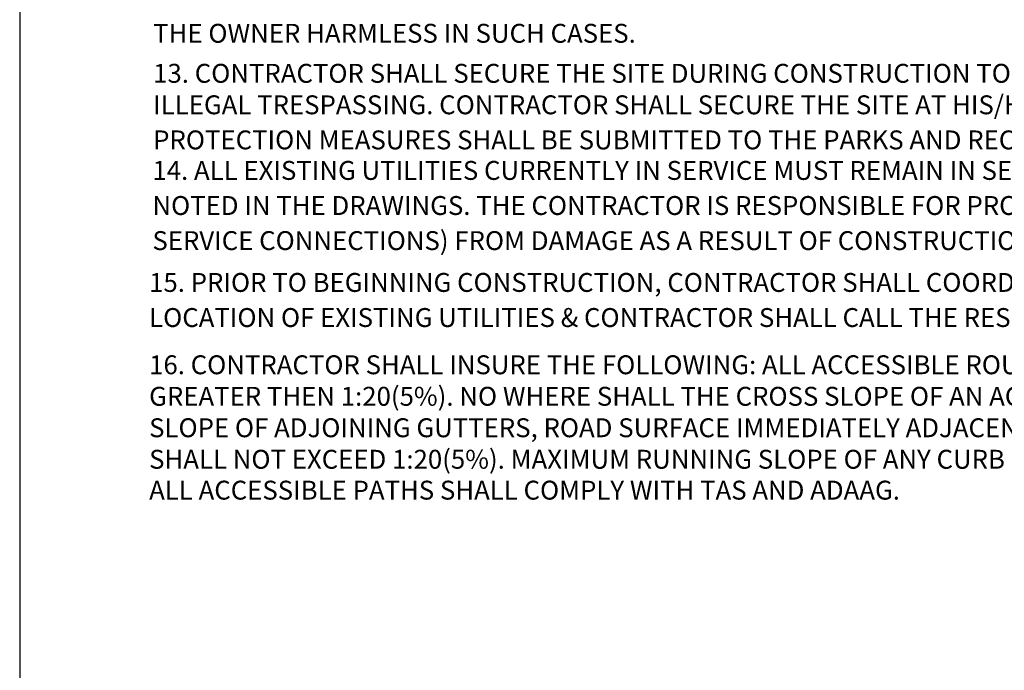
# Paper-space layout 'Layout1' of a CAD drawing. Units: inches. Extents: x -0.2 to 8.3, y -0.7 to 10.3.
# Drawn here: x -0.2 to 4, y 2.1 to 4.8 of the extents above; entities that cross this region are included whole.
import ezdxf

# ---------------------------------------------------------------- set-up
doc = ezdxf.new("R2010")
doc.units = ezdxf.units.IN
doc.header["$MEASUREMENT"] = 0
doc.layers.add('PARKS_TEXT', color=2, linetype='Continuous')
doc.layers.add('PARKS_TITLE BLOCK', color=7, linetype='Continuous')
doc.styles.add('SIMPLEX', font='SIMPLEX')

psp = doc.layouts.get("Layout1")

# ---------------------------------------------------------------- linework, layer by layer
at = {"layer": 'PARKS_TITLE BLOCK', "color": 7}
psp.add_line((-0.1708, 10.3381), (-0.1708, -0.6619), dxfattribs=at)

# ---------------------------------------------------------------- texts
at = {"layer": 'PARKS_TEXT', "color": 2, "style": 'SIMPLEX'}
for s, height, p in [('THE OWNER HARMLESS IN SUCH CASES.', 0.079962, (0.3939, 4.7467)), ('13. CONTRACTOR SHALL SECURE THE SITE DURING CONSTRUCTION TO PROTECT THE AREA FROM VANDALISM AND ', 0.079962, (0.3939, 4.5773)), ('ILLEGAL TRESPASSING. CONTRACTOR SHALL SECURE THE SITE AT HIS/HER OWN COST. CONTRACTOR SHALL SITE', 0.079962, (0.3939, 4.444)), ('PROTECTION MEASURES SHALL BE SUBMITTED TO THE PARKS AND RECREATION DEPT. FOR APPROVAL.', 0.079962, (0.3939, 4.2955)), ('14. ALL EXISTING UTILITIES CURRENTLY IN SERVICE MUST REMAIN IN SERVICE THROUGHOUT CONSTRUCTION EXCEPT AS', 0.0799623, (0.3907, 4.1664)), ('NOTED IN THE DRAWINGS. THE CONTRACTOR IS RESPONSIBLE FOR PROTECTING ALL EXISTING UTILITIES (INCLUDING', 0.0799623, (0.3907, 4.0179)), ('SERVICE CONNECTIONS) FROM DAMAGE AS A RESULT OF CONSTRUCTION ACTIVITIES.', 0.079962, (0.3907, 3.8694)), ('15. PRIOR TO BEGINNING CONSTRUCTION, CONTRACTOR SHALL COORDINATE WITH ALL UTILITY COMPANIES TO VERIFY', 0.0799623, (0.3768, 3.6924)), ('LOCATION OF EXISTING UTILITIES & CONTRACTOR SHALL CALL THE RESPECTIVE "1-CALL" NUMBER FOR SUCH UTILITIES.', 0.0799623, (0.3768, 3.5439)), ('16. CONTRACTOR SHALL INSURE THE FOLLOWING: ALL ACCESSIBLE ROUTES SHALL NOT EXCEED A RUNNING SLOPE', 0.079962, (0.3768, 3.344)), ('GREATER THEN 1:20(5%). NO WHERE SHALL THE CROSS SLOPE OF AN ACCESSIBLE ROUTE EXCEED 1:50(2%). MAXIMUM', 0.0799623, (0.3768, 3.2107)), ('SLOPE OF ADJOINING GUTTERS, ROAD SURFACE IMMEDIATELY ADJACENT TO THE CURB RAMP, OR ACCESSIBLE ROUTE', 0.079962, (0.3768, 3.0775)), ('SHALL NOT EXCEED 1:20(5%). MAXIMUM RUNNING SLOPE OF ANY CURB RAMP SHALL NOT EXCEED 1:12(8.33%) SLOPE.', 0.0799623, (0.3768, 2.9442)), ('ALL ACCESSIBLE PATHS SHALL COMPLY WITH TAS AND ADAAG.', 0.079962, (0.3768, 2.8135))]:
    psp.add_text(s, height=height, dxfattribs=at).set_placement(p)

doc.saveas('drawing.dxf')
